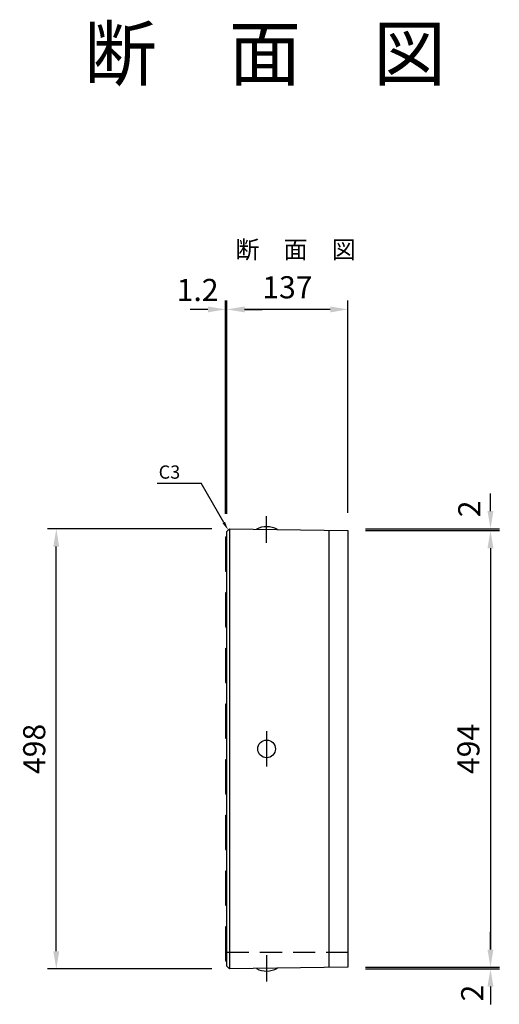
# Model space of a CAD drawing. Extents: x -15852 to -1129, y 1670 to 13919.
# Drawn here: x -1672 to -1129, y 6670 to 7784 of the extents above; entities that cross this region are included whole.
import ezdxf
from ezdxf.enums import TextEntityAlignment as Align

# ---------------------------------------------------------------- set-up
doc = ezdxf.new("R2010")
doc.units = 0
doc.header["$LTSCALE"] = 100
doc.header["$MEASUREMENT"] = 0
doc.header["$PDSIZE"] = 5
doc.linetypes.add('CENTER', pattern=[2, 1.25, -0.25, 0.25, -0.25])
doc.linetypes.add('DASHED2', pattern=[0.375, 0.25, -0.125])
doc.layers.get('DEFPOINTS').update_dxf_attribs({"linetype": 'CONTINUOUS'})
for name, color, linetype in [('1HASEN', 30, 'CENTER'), ('HAIKIN', 2, 'CONTINUOUS'), ('HASEN', 4, 'DASHED2'), ('SEIHIN', 3, 'CONTINUOUS'), ('SUNPOU', 30, 'CONTINUOUS')]:
    doc.layers.add(name, color=color, linetype=linetype)
doc.styles.get("Standard").update_dxf_attribs({"font": 'txt.shx', "width": 0.8, "bigfont": 'bigfont.shx'})
doc.dimstyles.get("Standard").update_dxf_attribs({"dimscale": 10, "dimtxt": 2.5, "dimasz": 2, "dimexe": 1, "dimexo": 2, "dimgap": 0.09, "dimtad": 0, "dimdec": 1, "dimdsep": 46, "dimtxsty": 'STANDARD', "dimcen": 0.09, "dimaunit": 1, "dimadec": 0, "dimazin": 0, "dimtfac": 1, "dimtdec": 1, "dimtofl": 0, "dimtmove": 2, "dimatfit": 3, "dimfxl": 1, "dimtvp": 1, "dimtolj": 1, "dimarcsym": 0})

# ---------------------------------------------------------------- blocks, each defined once
blk = doc.blocks.new('*D259')
at = {"layer": 'DEFPOINTS', "color": 0}
for p in [(-1630.5, 7208.4), (-1434.4, 7208.4), (-1434.4, 6710.4)]:
    blk.add_point(p, dxfattribs=at)
at = {"layer": 'SUNPOU', "color": 0, "lineweight": -2}
for p, q in [((-1454.4, 7208.4), (-1640.5, 7208.4)), ((-1630.5, 6730.4), (-1630.5, 7188.4)), ((-1454.4, 6710.4), (-1640.5, 6710.4))]:
    blk.add_line(p, q, dxfattribs=at)
at = {"layer": 'SUNPOU', "color": 0}
for points in [[(-1633.9, 7188.4), (-1627.2, 7188.4), (-1630.5, 7208.4)], [(-1633.9, 6730.4), (-1627.2, 6730.4), (-1630.5, 6710.4)]]:
    blk.add_solid(points, dxfattribs=at)
at = {"layer": 'SUNPOU', "color": 0, "insert": (-1655.5, 6959.4), "char_height": 25, "attachment_point": 5, "rotation": 90}
blk.add_mtext('\\A1;498', dxfattribs=at)
blk = doc.blocks.new('*D260')
at = {"layer": 'DEFPOINTS', "color": 0}
for p in [(-1437.4, 7456.7), (-1437.4, 7205.4), (-1300.4, 7206.4)]:
    blk.add_point(p, dxfattribs=at)
at = {"layer": 'SUNPOU', "color": 0, "lineweight": -2}
for p, q in [((-1437.4, 7225.4), (-1437.4, 7466.7)), ((-1300.4, 7226.4), (-1300.4, 7466.7)), ((-1320.4, 7456.7), (-1417.4, 7456.7))]:
    blk.add_line(p, q, dxfattribs=at)
at = {"layer": 'SUNPOU', "color": 0}
for points in [[(-1417.4, 7460), (-1417.4, 7453.3), (-1437.4, 7456.7)], [(-1320.4, 7460), (-1320.4, 7453.3), (-1300.4, 7456.7)]]:
    blk.add_solid(points, dxfattribs=at)
at = {"layer": 'SUNPOU', "color": 0, "insert": (-1368.9, 7481.7), "char_height": 25, "attachment_point": 5}
blk.add_mtext('\\A1;137', dxfattribs=at)
blk = doc.blocks.new('*D261')
at = {"layer": 'DEFPOINTS', "color": 0}
for p in [(-1438.9, 7456.7), (-1438.9, 7205.4), (-1437.4, 7205.4)]:
    blk.add_point(p, dxfattribs=at)
at = {"layer": 'SUNPOU', "color": 0, "lineweight": -2}
for p, q in [((-1438.9, 7225.4), (-1438.9, 7466.7)), ((-1437.4, 7225.4), (-1437.4, 7466.7)), ((-1458.9, 7456.7), (-1478.9, 7456.7)), ((-1417.4, 7456.7), (-1397.4, 7456.7))]:
    blk.add_line(p, q, dxfattribs=at)
at = {"layer": 'SUNPOU', "color": 0}
for points in [[(-1458.9, 7460), (-1458.9, 7453.3), (-1438.9, 7456.7)], [(-1417.4, 7460), (-1417.4, 7453.3), (-1437.4, 7456.7)]]:
    blk.add_solid(points, dxfattribs=at)
at = {"layer": 'SUNPOU', "color": 0, "insert": (-1470.5, 7478.7), "char_height": 25, "attachment_point": 5}
blk.add_mtext('\\A1;1.2', dxfattribs=at)
blk = doc.blocks.new('*D262')
at = {"layer": 'DEFPOINTS', "color": 0}
for p in [(-1300.4, 7206.4), (-1300.4, 6712.4), (-1139, 6712.4)]:
    blk.add_point(p, dxfattribs=at)
at = {"layer": 'SUNPOU', "color": 0, "lineweight": -2}
for p, q in [((-1280.4, 7206.4), (-1129, 7206.4)), ((-1139, 7186.4), (-1139, 6732.4)), ((-1280.4, 6712.4), (-1129, 6712.4))]:
    blk.add_line(p, q, dxfattribs=at)
at = {"layer": 'SUNPOU', "color": 0}
for points in [[(-1142.4, 7186.4), (-1135.7, 7186.4), (-1139, 7206.4)], [(-1142.4, 6732.4), (-1135.7, 6732.4), (-1139, 6712.4)]]:
    blk.add_solid(points, dxfattribs=at)
at = {"layer": 'SUNPOU', "color": 0, "insert": (-1164, 6959.4), "char_height": 25, "attachment_point": 5, "rotation": 90}
blk.add_mtext('\\A1;494', dxfattribs=at)
blk = doc.blocks.new('*D263')
at = {"layer": 'DEFPOINTS', "color": 0}
for p in [(-1300.4, 7208.4), (-1139, 7208.4), (-1300.4, 7206.4)]:
    blk.add_point(p, dxfattribs=at)
at = {"layer": 'SUNPOU', "color": 0, "lineweight": -2}
for p, q in [((-1139, 7228.4), (-1139, 7248.4)), ((-1280.4, 7208.4), (-1129, 7208.4)), ((-1280.4, 7206.4), (-1129, 7206.4)), ((-1139, 7186.4), (-1139, 7166.4))]:
    blk.add_line(p, q, dxfattribs=at)
at = {"layer": 'SUNPOU', "color": 0}
for points in [[(-1142.4, 7228.4), (-1135.7, 7228.4), (-1139, 7208.4)], [(-1142.4, 7186.4), (-1135.7, 7186.4), (-1139, 7206.4)]]:
    blk.add_solid(points, dxfattribs=at)
at = {"layer": 'SUNPOU', "color": 0, "insert": (-1163, 7231), "char_height": 25, "attachment_point": 5, "rotation": 90}
blk.add_mtext('\\A1;2', dxfattribs=at)
blk = doc.blocks.new('*D264')
at = {"layer": 'DEFPOINTS', "color": 0}
for p in [(-1300.4, 6712.4), (-1300.4, 6710.4), (-1139, 6710.4)]:
    blk.add_point(p, dxfattribs=at)
at = {"layer": 'SUNPOU', "color": 0, "lineweight": -2}
for p, q in [((-1139, 6732.4), (-1139, 6752.4)), ((-1280.4, 6712.4), (-1129, 6712.4)), ((-1280.4, 6710.4), (-1129, 6710.4)), ((-1139, 6690.4), (-1139, 6670.4))]:
    blk.add_line(p, q, dxfattribs=at)
at = {"layer": 'SUNPOU', "color": 0}
for points in [[(-1142.4, 6732.4), (-1135.7, 6732.4), (-1139, 6712.4)], [(-1142.4, 6690.4), (-1135.7, 6690.4), (-1139, 6710.4)]]:
    blk.add_solid(points, dxfattribs=at)
at = {"layer": 'SUNPOU', "color": 0, "insert": (-1159.7, 6683.2), "char_height": 25, "attachment_point": 5, "rotation": 90}
blk.add_mtext('\\A1;2', dxfattribs=at)

msp = doc.modelspace()

# ---------------------------------------------------------------- linework, layer by layer
at = {"layer": '1HASEN'}
for p, q in [((-1392.42, 7192.75), (-1392.42, 7222.75)), ((-1392.42, 6979.43), (-1392.42, 6939.43)), ((-1392.42, 6726.11), (-1392.42, 6696.11))]:
    msp.add_line(p, q, dxfattribs=at)
at = {"layer": 'HASEN'}
msp.add_line((-1437.42, 6729.43), (-1300.42, 6729.43), dxfattribs=at)
at = {"layer": 'SEIHIN'}
msp.add_line((-1434.42, 7208.43), (-1437.42, 7205.43), dxfattribs=at)
msp.add_lwpolyline([(-1434.42, 7208.43), (-1300.42, 7206.43), (-1300.42, 6712.43), (-1434.42, 6710.43), (-1437.42, 6713.43), (-1437.42, 7205.43)], close=True, dxfattribs=at)
for centre, start, end in [((-1392.42, 7185.81), 60.77384, 117.51597), ((-1392.42, 6733.06), 242.48403, 299.22616)]:
    msp.add_arc(centre, 25, start, end, dxfattribs=at)
at = {"layer": 'SUNPOU'}
for p, q in [((-1516.18, 7260.13), (-1466.63, 7260.13)), ((-1434.42, 7208.43), (-1434.42, 6710.43)), ((-1438.92, 7198.93), (-1437.42, 7199.93)), ((-1438.92, 7198.93), (-1438.92, 7160.93)), ((-1322.12, 7206.76), (-1322.12, 6712.11)), ((-1438.92, 7160.93), (-1437.42, 7159.93)), ((-1438.92, 7135.93), (-1437.42, 7136.93)), ((-1438.92, 7135.93), (-1438.92, 7097.93)), ((-1438.92, 7097.93), (-1437.42, 7096.93)), ((-1438.92, 7072.93), (-1437.42, 7073.93)), ((-1438.92, 7072.93), (-1438.92, 7034.93)), ((-1438.92, 7034.93), (-1437.42, 7033.93)), ((-1438.92, 7009.93), (-1437.42, 7010.93)), ((-1438.92, 7009.93), (-1438.92, 6971.93)), ((-1438.92, 6971.93), (-1437.42, 6970.93)), ((-1438.92, 6946.93), (-1437.42, 6947.93)), ((-1438.92, 6946.93), (-1438.92, 6908.93)), ((-1438.92, 6908.93), (-1437.42, 6907.93)), ((-1438.92, 6883.93), (-1437.42, 6884.93)), ((-1438.92, 6883.93), (-1438.92, 6845.93)), ((-1438.92, 6845.93), (-1437.42, 6844.93)), ((-1438.92, 6820.93), (-1437.42, 6821.93)), ((-1438.92, 6820.93), (-1438.92, 6782.93)), ((-1438.92, 6782.93), (-1437.42, 6781.93)), ((-1438.92, 6757.93), (-1437.42, 6758.93)), ((-1438.92, 6757.93), (-1438.92, 6719.93)), ((-1438.92, 6719.93), (-1437.42, 6718.93))]:
    msp.add_line(p, q, dxfattribs=at)
msp.add_lwpolyline([(-1440.92, 7215.59), (-1466.63, 7260.13)], dxfattribs=at)
msp.add_circle((-1392.42, 6959.43), 10, dxfattribs=at)
msp.add_solid([(-1439.48, 7216.43), (-1435.92, 7206.93), (-1442.36, 7214.76)], dxfattribs=at)

# ---------------------------------------------------------------- texts
at = {"layer": 'HAIKIN'}
msp.add_text('断\u3000面\u3000図', height=60, dxfattribs=at).set_placement((-1599.02, 7716.29))
at = {"layer": 'SUNPOU'}
msp.add_text('断\u3000面\u3000図', height=20, dxfattribs=at).set_placement((-1427.84, 7514.4))
msp.add_text('C3', height=15, dxfattribs=at).set_placement((-1502.42, 7265.13), align=Align.CENTER)

# ---------------------------------------------------------------- dimensions: what is measured, and where the dimension line sits
dim = msp.add_linear_dim(base=(-1437.42, 7456.66), p1=(-1300.42, 7206.43), p2=(-1437.42, 7205.43), dimstyle='STANDARD', dxfattribs=at)
dim.commit()
dim.dimension.update_dxf_attribs({"geometry": '*D260', "text_midpoint": (-1368.92, 7481.66)})
dim = msp.add_linear_dim(base=(-1438.92, 7456.66), p1=(-1437.42, 7205.43), p2=(-1438.92, 7205.43), text='1.2', dimstyle='STANDARD', dxfattribs=at)
dim.commit()
dim.dimension.update_dxf_attribs({"geometry": '*D261', "text_midpoint": (-1470.55, 7478.66), "dimtype": 160})
for base, p1, p2, picture, middle in [((-1139.02, 7208.43), (-1300.42, 7206.43), (-1300.42, 7208.43), '*D263', (-1162.96, 7231.04)), ((-1139.02, 6710.43), (-1300.42, 6712.43), (-1300.42, 6710.43), '*D264', (-1159.72, 6683.18))]:
    dim = msp.add_linear_dim(base=base, p1=p1, p2=p2, angle=90, dimstyle='STANDARD', dxfattribs=at)
    dim.commit()
    dim.dimension.update_dxf_attribs({"geometry": picture, "text_midpoint": middle, "dimtype": 160})
for base, p1, p2, picture, middle in [((-1630.54, 7208.43), (-1434.42, 6710.43), (-1434.42, 7208.43), '*D259', (-1655.54, 6959.43)), ((-1139.02, 6712.43), (-1300.42, 7206.43), (-1300.42, 6712.43), '*D262', (-1164.02, 6959.43))]:
    dim = msp.add_linear_dim(base=base, p1=p1, p2=p2, angle=90, dimstyle='STANDARD', dxfattribs=at)
    dim.commit()
    dim.dimension.update_dxf_attribs({"geometry": picture, "text_midpoint": middle})

doc.saveas('drawing.dxf')
